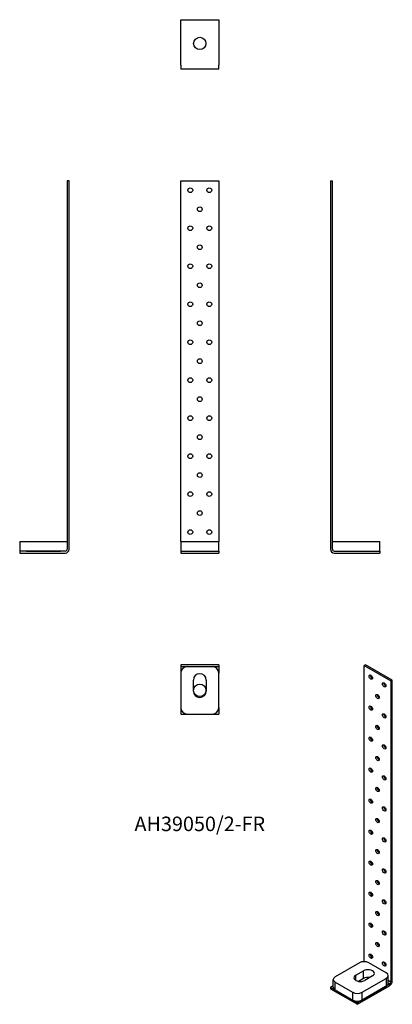
# Model space of a CAD drawing. Units: millimetres. Extents: x -190 to 203, y -475 to 562.
import ezdxf

# ---------------------------------------------------------------- set-up
doc = ezdxf.new("R2010")
doc.units = ezdxf.units.MM
doc.styles.get("Standard").update_dxf_attribs({"font": 'arial.ttf'})

# ---------------------------------------------------------------- blocks, each defined once
blk = doc.blocks.new('AH39050_2-FR-Front')
for p, q in [((-20, 12), (-20, 392)), ((-20, 392), (20, 392)), ((20, 392), (20, 12)), ((-20, 12), (-13, 12)), ((-20, 12), (-20, 2)), ((-13, 12), (13, 12)), ((13, 12), (20, 12)), ((20, 2), (20, 12)), ((-20, 2), (20, 2)), ((-20, 2), (-20, 0)), ((-20, 0), (20, 0)), ((-13, 2), (13, 2)), ((20, 2), (20, 0))]:
    blk.add_line(p, q)
for centre in [(-10, 382), (10, 382), (0, 362), (-10, 342), (10, 342), (0, 322), (-10, 302), (10, 302), (0, 282), (-10, 262), (10, 262), (0, 242), (-10, 222), (10, 222), (0, 202), (-10, 182), (10, 182), (0, 162), (-10, 142), (10, 142), (0, 122), (-10, 102), (10, 102), (0, 82), (-10, 62), (10, 62), (0, 42), (-10, 22), (10, 22)]:
    blk.add_circle(centre, 2.5)
blk = doc.blocks.new('AH39050_2-FR-Left')
for p, q in [((0, 392), (0, 4)), ((0, 392), (2, 392)), ((2, 4), (2, 392)), ((2, 12), (9, 12)), ((9, 12), (45, 12)), ((45, 12), (52, 12)), ((52, 2), (52, 12)), ((4, 2), (52, 2)), ((4, 0), (52, 0)), ((9, 2), (45, 2)), ((52, 2), (52, 0))]:
    blk.add_line(p, q)
for radius in [4, 2]:
    blk.add_arc((4, 4), radius, 180, 270)
blk = doc.blocks.new('AH39050_2-FR-Right')
for p, q in [((0, 392), (-2, 392)), ((-2, 392), (-2, 4)), ((0, 4), (0, 392)), ((-52, 12), (-45, 12)), ((-52, 12), (-52, 2)), ((-45, 12), (-9, 12)), ((-9, 12), (-2, 12)), ((-4, 2), (-52, 2)), ((-52, 2), (-52, 0)), ((-52, 0), (-4, 0)), ((-45, 2), (-9, 2))]:
    blk.add_line(p, q)
for radius in [4, 2]:
    blk.add_arc((-4, 4), radius, 270, 0)
blk = doc.blocks.new('AH39050_2-FR-Top')
for p, q in [((20, 0), (-20, 0)), ((-20, 0), (-20, -2)), ((20, 0), (20, -2)), ((-20, -2), (-20, -4)), ((-20, -2), (20, -2)), ((-20, -4), (-20, -9)), ((-20, -9), (-20, -45)), ((20, -2), (20, -4)), ((20, -4), (20, -9)), ((20, -45), (20, -9)), ((-6.75, -27.75), (-6.75, -16.25)), ((6.75, -16.25), (6.75, -27.75)), ((-20, -45), (-20, -52)), ((20, -45), (20, -52)), ((-20, -52), (-13, -52)), ((-13, -52), (13, -52)), ((13, -52), (20, -52))]:
    blk.add_line(p, q)
blk.add_circle((0, -27), 6.5)
for centre, radius, start, end in [((-13, -9), 7, 90, 180), ((0, -16.25), 6.75, 0, 180), ((13, -9), 7, 0, 90), ((0, -27.75), 6.75, 180, 0), ((-13, -45), 7, 180, 270), ((13, -45), 7, 270, 0)]:
    blk.add_arc(centre, radius, start, end)
blk = doc.blocks.new('AH39050_2-FR-Bottom')
for p, q in [((-20, 4), (-20, 52)), ((-20, 52), (20, 52)), ((20, 52), (20, 4)), ((-20, 4), (-20, 0)), ((20, 0), (-20, 0)), ((20, 0), (20, 4))]:
    blk.add_line(p, q)
blk.add_circle((0, 27), 6.5)
blk = doc.blocks.new('AH39050_2-FR-ISO')
for p, q in [((4.2, 178.8), (2.8, 178)), ((2.8, -133.9), (2.8, 178)), ((2.8, 178), (31.1, 161.7)), ((32.5, 162.5), (4.2, 178.8)), ((32.5, 162.5), (31.1, 161.7)), ((31.1, 161.7), (31.1, -155.1)), ((32.5, -154.3), (32.5, 162.5)), ((-2.1, -135.1), (-27.6, -149.8)), ((-6, -148.2), (2.1, -143.5)), ((2.1, -151.7), (2.1, -143.5)), ((26.2, -145.7), (7.8, -135.1)), ((-29.6, -160.8), (-29.6, -152.7)), ((-6, -153.7), (-6, -148.2)), ((2.1, -151.7), (-3.1, -154.7)), ((0.7, -166.2), (26.2, -151.5)), ((11.7, -149), (3.5, -153.7)), ((26.2, -151.5), (26.2, -159.6)), ((28.2, -156.8), (28.2, -148.6)), ((28.2, -153.5), (31.1, -155.1)), ((31.1, -155.1), (32.5, -154.3)), ((-29.6, -159.2), (-32.5, -160.8)), ((-32.5, -160.8), (-4.2, -177.2)), ((-32.5, -160.8), (-32.5, -162.5)), ((-32.5, -162.5), (-4.2, -178.8)), ((-27.6, -163.7), (-27.6, -155.5)), ((-27.6, -155.5), (-9.2, -166.2)), ((-27.6, -163.7), (-9.2, -174.3)), ((29.7, -157.6), (-4.2, -177.2)), ((-4.2, -178.8), (29.7, -159.2)), ((0.7, -174.3), (26.2, -159.6)), ((29.7, -157.6), (28.2, -156.7)), ((29.7, -159.2), (29.7, -157.6)), ((-9.2, -166.2), (-9.2, -174.3)), ((0.7, -174.3), (0.7, -166.2)), ((-4.2, -177.2), (-4.2, -178.8))]:
    blk.add_line(p, q)
for centre in [(9.9, 165.7), (24, 157.6), (17, 145.3), (9.9, 133.1), (24, 124.9), (17, 112.7), (9.9, 100.4), (24, 92.3), (17, 80), (9.9, 67.8), (24, 59.6), (17, 47.4), (9.9, 35.1), (24, 26.9), (17, 14.7), (9.9, 2.4), (24, -5.7), (17, -18), (9.9, -30.2), (24, -38.4), (17, -50.6), (9.9, -62.9), (24, -71), (17, -83.3), (9.9, -95.5), (24, -103.7), (17, -115.9), (9.9, -128.2), (24, -136.4)]:
    blk.add_ellipse(centre, major_axis=(-1.25, 2.17), ratio=0.57735)
for centre, major_axis, start_param, end_param in [((11.3, 166.6), (1.25, -2.17), 3.742857, 5.681921), ((25.5, 158.4), (1.25, -2.17), 3.742857, 5.681921), ((18.4, 146.2), (1.25, -2.17), 3.742857, 5.681921), ((11.3, 133.9), (1.25, -2.17), 3.742857, 5.681921), ((25.5, 125.7), (1.25, -2.17), 3.742857, 5.681921), ((18.4, 113.5), (1.25, -2.17), 3.742857, 5.681921), ((11.3, 101.2), (1.25, -2.17), 3.742857, 5.681921), ((25.5, 93.1), (1.25, -2.17), 3.742857, 5.681921), ((18.4, 80.8), (1.25, -2.17), 3.742857, 5.681921), ((11.3, 68.6), (1.25, -2.17), 3.742857, 5.681921), ((25.5, 60.4), (1.25, -2.17), 3.742857, 5.681921), ((18.4, 48.2), (1.25, -2.17), 3.742857, 5.681921), ((11.3, 35.9), (1.25, -2.17), 3.742857, 5.681921), ((25.5, 27.8), (1.25, -2.17), 3.742857, 5.681921), ((18.4, 15.5), (1.25, -2.17), 3.742857, 5.681921), ((11.3, 3.3), (1.25, -2.17), 3.742857, 5.681921), ((25.5, -4.9), (1.25, -2.17), 3.742857, 5.681921), ((18.4, -17.1), (1.25, -2.17), 3.742857, 5.681921), ((11.3, -29.4), (1.25, -2.17), 3.742857, 5.681921), ((25.5, -37.6), (1.25, -2.17), 3.742857, 5.681921), ((18.4, -49.8), (1.25, -2.17), 3.742857, 5.681921), ((11.3, -62.1), (1.25, -2.17), 3.742857, 5.681921), ((25.5, -70.2), (1.25, -2.17), 3.742857, 5.681921), ((18.4, -82.5), (1.25, -2.17), 3.742857, 5.681921), ((11.3, -94.7), (1.25, -2.17), 3.742857, 5.681921), ((25.5, -102.9), (1.25, -2.17), 3.742857, 5.681921), ((18.4, -115.1), (1.25, -2.17), 3.742857, 5.681921), ((2.8, -138), (7, 0), 0.785398, 2.356194), ((11.3, -127.4), (1.25, -2.17), 3.742857, 5.681921), ((25.5, -135.5), (1.25, -2.17), 3.742857, 5.681921), ((6.9, -146.3), (6.75, 0), 5.497787, 8.63938), ((-22.6, -152.7), (-7, 0), 5.497787, 7.068583), ((-1.2, -150.9), (-6.75, 0), 5.497787, 8.63938), ((6.9, -154.4), (-6.75, 0), 4.429335, 5.497787), ((21.2, -148.6), (7, 0), 5.497787, 7.068583), ((29.7, -156), (2, 3.46), 3.926991, 5.497787), ((29.7, -156), (-1, -1.73), 0.785398, 2.356194), ((-22.6, -160.8), (-7, 0), 0, 0.785398), ((21.2, -156.8), (7, 0), 5.497787, 6.283185), ((-4.2, -163.3), (-7, 0), 0.785398, 2.356194), ((-4.2, -171.5), (7, 0), 3.926991, 5.497787)]:
    blk.add_ellipse(centre, major_axis=major_axis, ratio=0.57735, start_param=start_param, end_param=end_param)

msp = doc.modelspace()

# ---------------------------------------------------------------- block references
for name, p in [('AH39050_2-FR-Bottom', (0, 509.6)), ('AH39050_2-FR-Right', (-137.6, 0)), ('AH39050_2-FR-Front', (0, 0)), ('AH39050_2-FR-Left', (137.6, 0)), ('AH39050_2-FR-Top', (0, -117.6)), ('AH39050_2-FR-ISO', (170.1, -296.4))]:
    msp.add_blockref(name, p)

# ---------------------------------------------------------------- texts
at = {"insert": (0, -287.2), "char_height": 15.289, "attachment_point": 5}
msp.add_mtext('AH39050/2-FR', dxfattribs=at)

doc.saveas('drawing.dxf')
